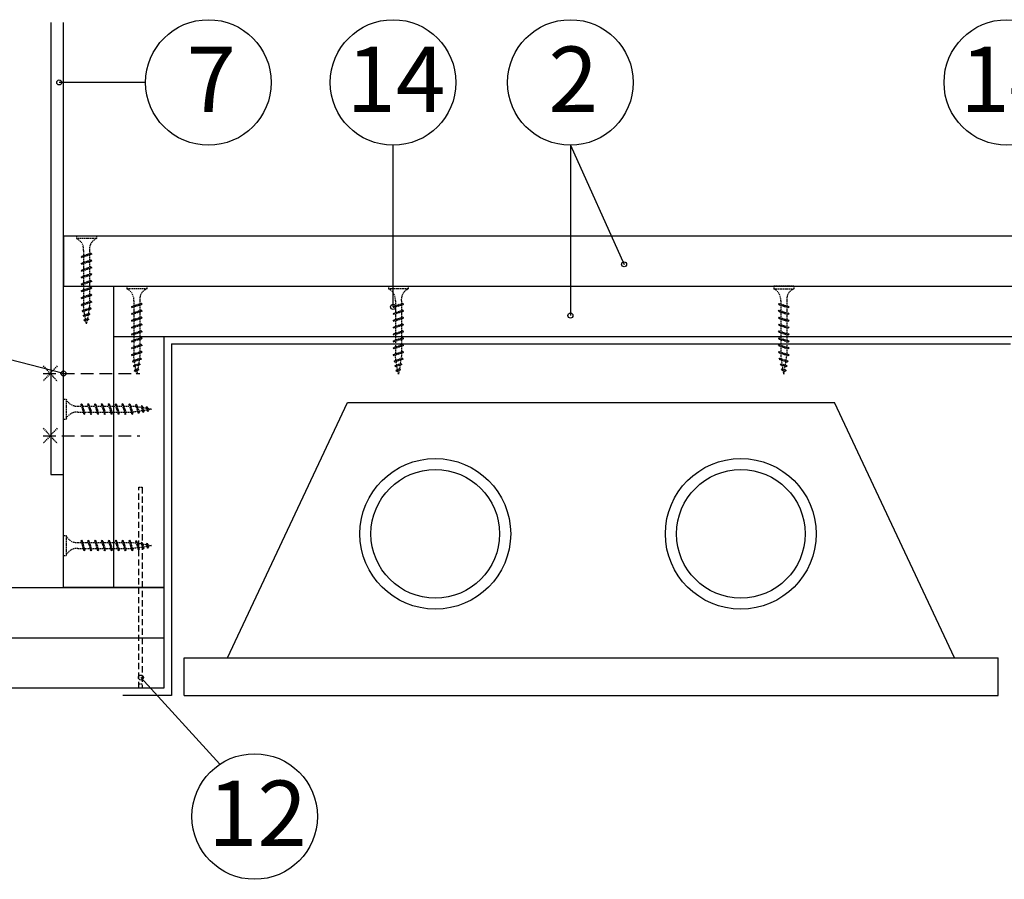
# Model space of a CAD drawing. Extents: x -613 to 3579, y -489 to 3454.
# Drawn here: x 2094 to 2485, y 196 to 539 of the extents above; entities that cross this region are included whole.
import ezdxf
from ezdxf.enums import TextEntityAlignment as Align

# ---------------------------------------------------------------- set-up
doc = ezdxf.new("R2010")
doc.units = 0
doc.linetypes.add('DASHED', pattern=[0.75, 0.5, -0.25])
for name, color, linetype in [('KOVOVY_PROFIL', 7, 'CONTINUOUS'), ('POPISY', 1, 'CONTINUOUS'), ('VAPENO_SILIKAT_REZ', 8, 'CONTINUOUS'), ('VRUT_SVORKA_SROUB', 2, 'DASHED')]:
    doc.layers.add(name, color=color, linetype=linetype)
doc.styles.get("Standard").update_dxf_attribs({"font": 'TIMES.TTF'})

msp = doc.modelspace()

# ---------------------------------------------------------------- linework, layer by layer
at = {"layer": 'KOVOVY_PROFIL'}
for p, q in [((2105.99, 537.56), (2105.99, 357.56)), ((2110.99, 357.56), (2110.99, 537.56)), ((2153.99, 409.56), (2487.99, 409.56)), ((2153.99, 409.56), (2153.99, 269.56)), ((2176.34, 284.56), (2224.05, 386.29)), ((2224.05, 386.29), (2417.93, 386.29)), ((2465.65, 284.56), (2417.93, 386.29)), ((2105.99, 357.56), (2110.99, 357.56)), ((2158.99, 269.56), (2158.99, 284.56)), ((2158.99, 284.56), (2482.99, 284.56)), ((2482.99, 269.56), (2482.99, 284.56)), ((2153.99, 269.56), (2134.66, 269.56)), ((2158.99, 269.56), (2482.99, 269.56))]:
    msp.add_line(p, q, dxfattribs=at)
for centre, radius in [((2259, 333.97), 30), ((2380.61, 333.97), 30), ((2259, 333.97), 25.6), ((2380.61, 333.97), 25.6)]:
    msp.add_circle(centre, radius, dxfattribs=at)
at = {"layer": 'POPISY'}
for p, q in [((2143.69, 513.67), (2109.31, 513.67)), ((2242.19, 424.31), (2242.19, 488.67)), ((2312.77, 488.67), (2312.77, 420.84)), ((2312.77, 488.67), (2334.12, 441.26)), ((2110.99, 397.82), (1996.03, 427.21)), ((2141.83, 276.75), (2173.24, 242.24))]:
    msp.add_line(p, q, dxfattribs=at)
for centre, radius in [((2168.69, 513.67), 25), ((2242.19, 513.67), 25), ((2312.77, 513.67), 25), ((2486.49, 513.67), 25), ((2109.31, 513.67), 1), ((2334.12, 441.26), 1), ((2242.19, 424.31), 1), ((2312.77, 420.84), 1), ((2110.99, 397.82), 1), ((2141.83, 276.75), 1), ((2187.09, 221.42), 25)]:
    msp.add_circle(centre, radius, dxfattribs=at)
at = {"layer": 'VAPENO_SILIKAT_REZ'}
for p, q in [((2110.99, 452.56), (2530.99, 452.56)), ((2110.99, 452.56), (2110.99, 432.56)), ((2110.99, 432.56), (2110.99, 452.56)), ((2110.99, 312.56), (2110.99, 432.56)), ((2110.99, 432.56), (2530.99, 432.56)), ((2130.99, 412.56), (2130.99, 432.56)), ((2130.99, 432.56), (2530.99, 432.56)), ((2130.99, 312.56), (2130.99, 412.56)), ((2130.99, 412.56), (2150.99, 412.56)), ((2130.99, 412.56), (2530.99, 412.56)), ((2150.99, 412.56), (2150.99, 312.56)), ((2050.99, 312.56), (2150.99, 312.56)), ((2130.99, 312.56), (2110.99, 312.56)), ((2150.99, 312.56), (2130.99, 312.56)), ((2150.99, 312.56), (2150.99, 292.56)), ((2050.99, 292.56), (2150.99, 292.56)), ((2150.99, 292.56), (2150.99, 272.56)), ((2150.99, 272.56), (1953.85, 272.56))]:
    msp.add_line(p, q, dxfattribs=at)
at = {"layer": 'VRUT_SVORKA_SROUB'}
for p, q in [((2116.19, 452.57), (2124.12, 452.57)), ((2116.19, 452.57), (2116.19, 451.51)), ((2124.12, 451.51), (2116.19, 451.51)), ((2124.12, 452.57), (2124.12, 451.51)), ((2122.25, 445.36), (2118.05, 444.31)), ((2118.05, 444.31), (2118.38, 444.5)), ((2118.05, 444.31), (2118.38, 443.98)), ((2121.92, 445.69), (2118.38, 444.5)), ((2121.92, 445.17), (2118.38, 443.98)), ((2121.92, 442.96), (2118.38, 441.77)), ((2118.97, 446.79), (2118.97, 444.7)), ((2118.97, 444.19), (2118.97, 441.97)), ((2121.34, 446.79), (2121.34, 445.49)), ((2121.34, 444.98), (2121.34, 442.77)), ((2122.25, 445.36), (2121.92, 445.69)), ((2122.25, 445.36), (2121.92, 445.17)), ((2122.25, 442.63), (2121.92, 442.96)), ((2122.25, 442.63), (2118.05, 441.58)), ((2118.05, 441.58), (2118.38, 441.77)), ((2118.05, 441.58), (2118.38, 441.25)), ((2122.25, 439.9), (2118.05, 438.85)), ((2118.05, 438.85), (2118.38, 439.04)), ((2121.92, 442.44), (2118.38, 441.25)), ((2121.92, 440.23), (2118.38, 439.04)), ((2121.92, 439.71), (2118.38, 438.52)), ((2118.97, 441.45), (2118.97, 439.25)), ((2121.34, 442.25), (2121.34, 440.05)), ((2121.34, 439.52), (2121.34, 437.32)), ((2122.25, 442.63), (2121.92, 442.44)), ((2122.25, 439.9), (2121.92, 440.23)), ((2122.25, 439.9), (2121.92, 439.71)), ((2118.05, 438.85), (2118.38, 438.52)), ((2122.25, 437.17), (2118.05, 436.12)), ((2118.05, 436.12), (2118.38, 436.31)), ((2118.05, 436.12), (2118.38, 435.79)), ((2121.92, 437.5), (2118.38, 436.31)), ((2121.92, 436.98), (2118.38, 435.79)), ((2118.97, 438.72), (2118.97, 436.52)), ((2118.97, 436), (2118.97, 433.78)), ((2121.34, 436.79), (2121.34, 434.58)), ((2122.25, 437.17), (2121.92, 437.5)), ((2122.25, 437.17), (2121.92, 436.98)), ((2122.25, 434.44), (2118.05, 433.39)), ((2118.05, 433.39), (2118.39, 433.58)), ((2118.05, 433.39), (2118.39, 433.06)), ((2122.25, 431.71), (2118.05, 430.66)), ((2121.92, 434.77), (2118.39, 433.58)), ((2121.92, 434.25), (2118.39, 433.06)), ((2121.92, 432.04), (2118.39, 430.85)), ((2121.92, 431.52), (2118.39, 430.33)), ((2118.97, 433.26), (2118.97, 431.06)), ((2121.34, 434.06), (2121.34, 431.86)), ((2121.34, 431.33), (2121.34, 429.12)), ((2122.25, 434.44), (2121.92, 434.77)), ((2122.25, 434.44), (2121.92, 434.25)), ((2122.25, 431.71), (2121.92, 432.04)), ((2122.25, 431.71), (2121.92, 431.52)), ((2136.19, 432.57), (2136.19, 431.51)), ((2136.19, 432.57), (2144.12, 432.57)), ((2144.12, 431.51), (2136.19, 431.51)), ((2144.12, 432.57), (2144.12, 431.51)), ((2240.33, 432.56), (2240.33, 431.51)), ((2240.33, 432.56), (2248.26, 432.56)), ((2248.26, 431.51), (2240.33, 431.51)), ((2248.26, 432.56), (2248.26, 431.51)), ((2393.73, 432.56), (2393.73, 431.51)), ((2401.65, 432.56), (2393.73, 432.56)), ((2393.73, 431.51), (2401.65, 431.51)), ((2401.65, 432.56), (2401.65, 431.51)), ((2118.05, 430.66), (2118.39, 430.85)), ((2118.05, 430.66), (2118.39, 430.33)), ((2122.25, 428.98), (2118.05, 427.93)), ((2118.05, 427.93), (2118.39, 428.12)), ((2118.05, 427.93), (2118.39, 427.6)), ((2121.92, 429.31), (2118.39, 428.12)), ((2121.92, 428.79), (2118.39, 427.6)), ((2118.97, 430.54), (2118.97, 428.32)), ((2118.97, 427.81), (2118.97, 425.6)), ((2118.97, 427.8), (2118.97, 425.59)), ((2118.97, 427.8), (2118.97, 425.6)), ((2121.34, 428.6), (2121.34, 426.39)), ((2121.34, 428.6), (2121.34, 426.39)), ((2121.34, 428.59), (2121.34, 426.38)), ((2122.25, 428.98), (2121.92, 429.31)), ((2122.25, 428.98), (2121.92, 428.79)), ((2122.25, 426.24), (2118.05, 425.19)), ((2118.05, 425.19), (2118.39, 425.38)), ((2118.05, 425.19), (2118.39, 424.86)), ((2121.92, 426.57), (2118.39, 425.38)), ((2121.92, 426.05), (2118.39, 424.86)), ((2122.03, 423.55), (2118.42, 422.7)), ((2121.7, 423.88), (2118.75, 422.89)), ((2121.7, 423.36), (2118.75, 422.37)), ((2118.97, 425.07), (2118.97, 424.77)), ((2119.19, 423.05), (2118.97, 424.77)), ((2121.34, 424.77), (2121.2, 423.72)), ((2121.34, 425.86), (2121.34, 424.77)), ((2122.03, 423.55), (2121.7, 423.88)), ((2122.03, 423.55), (2121.7, 423.36)), ((2122.25, 426.24), (2121.92, 426.57)), ((2122.25, 426.24), (2121.92, 426.05)), ((2142.25, 425.36), (2138.05, 424.31)), ((2138.05, 424.31), (2138.38, 424.5)), ((2138.05, 424.31), (2138.38, 423.98)), ((2141.92, 425.69), (2138.38, 424.5)), ((2141.92, 425.17), (2138.38, 423.98)), ((2138.97, 426.79), (2138.97, 424.7)), ((2138.97, 424.19), (2138.97, 421.97)), ((2141.34, 426.79), (2141.34, 425.49)), ((2141.34, 424.98), (2141.34, 422.77)), ((2142.25, 425.36), (2141.92, 425.69)), ((2142.25, 425.36), (2141.92, 425.17)), ((2246.39, 425.36), (2242.19, 424.31)), ((2242.19, 424.31), (2242.52, 424.5)), ((2242.19, 424.31), (2242.52, 423.98)), ((2246.06, 425.69), (2242.52, 424.5)), ((2246.06, 425.17), (2242.52, 423.98)), ((2243.11, 426.79), (2243.11, 424.7)), ((2243.11, 424.19), (2243.11, 421.97)), ((2245.48, 426.79), (2245.48, 425.49)), ((2245.48, 424.98), (2245.48, 422.77)), ((2246.39, 425.36), (2246.06, 425.69)), ((2246.39, 425.36), (2246.06, 425.17)), ((2395.59, 425.36), (2395.92, 425.69)), ((2395.59, 425.36), (2399.79, 424.31)), ((2395.59, 425.36), (2395.92, 425.17)), ((2395.92, 425.69), (2399.46, 424.5)), ((2395.92, 425.17), (2399.46, 423.98)), ((2396.51, 426.79), (2396.51, 425.49)), ((2396.51, 424.98), (2396.51, 422.77)), ((2398.87, 426.79), (2398.87, 424.7)), ((2398.87, 424.19), (2398.87, 421.97)), ((2399.79, 424.31), (2399.46, 424.5)), ((2399.79, 424.31), (2399.46, 423.98)), ((2118.42, 422.7), (2118.75, 422.89)), ((2118.42, 422.7), (2118.75, 422.37)), ((2121.54, 421.38), (2118.81, 420.83)), ((2118.81, 420.83), (2119.14, 421.02)), ((2118.81, 420.83), (2119.14, 420.5)), ((2121.21, 421.71), (2119.14, 421.02)), ((2121.21, 421.19), (2119.14, 420.5)), ((2119.49, 421.14), (2119.25, 422.55)), ((2120.71, 419.65), (2119.49, 419.24)), ((2119.78, 419.34), (2119.55, 420.65)), ((2120.81, 421.06), (2120.56, 419.61)), ((2121.04, 419.32), (2120.71, 419.65)), ((2121.14, 423.18), (2120.88, 421.61)), ((2121.54, 421.38), (2121.21, 421.71)), ((2121.54, 421.38), (2121.21, 421.19)), ((2142.25, 422.63), (2138.05, 421.58)), ((2138.05, 421.58), (2138.38, 421.77)), ((2138.05, 421.58), (2138.38, 421.25)), ((2142.25, 419.9), (2138.05, 418.85)), ((2141.92, 422.96), (2138.38, 421.77)), ((2141.92, 422.44), (2138.38, 421.25)), ((2141.92, 420.23), (2138.38, 419.04)), ((2141.92, 419.71), (2138.38, 418.52)), ((2138.97, 421.45), (2138.97, 419.25)), ((2141.34, 422.25), (2141.34, 420.05)), ((2141.34, 419.52), (2141.34, 417.32)), ((2142.25, 422.63), (2141.92, 422.96)), ((2142.25, 422.63), (2141.92, 422.44)), ((2142.25, 419.9), (2141.92, 420.23)), ((2142.25, 419.9), (2141.92, 419.71)), ((2246.39, 422.63), (2242.19, 421.58)), ((2242.19, 421.58), (2242.52, 421.77)), ((2242.19, 421.58), (2242.52, 421.25)), ((2246.39, 419.9), (2242.19, 418.85)), ((2246.06, 422.96), (2242.52, 421.77)), ((2246.06, 422.44), (2242.52, 421.25)), ((2246.06, 420.23), (2242.52, 419.04)), ((2246.06, 419.71), (2242.52, 418.52)), ((2243.11, 421.45), (2243.11, 419.25)), ((2245.48, 422.25), (2245.48, 420.05)), ((2245.48, 419.52), (2245.48, 417.32)), ((2246.39, 422.63), (2246.06, 422.96)), ((2246.39, 422.63), (2246.06, 422.44)), ((2246.39, 419.9), (2246.06, 420.23)), ((2246.39, 419.9), (2246.06, 419.71)), ((2395.59, 422.63), (2395.92, 422.96)), ((2395.59, 422.63), (2399.79, 421.58)), ((2395.59, 422.63), (2395.92, 422.44)), ((2395.59, 419.9), (2395.92, 420.23)), ((2395.59, 419.9), (2395.92, 419.71)), ((2395.59, 419.9), (2399.79, 418.85)), ((2395.92, 422.96), (2399.46, 421.77)), ((2395.92, 422.44), (2399.46, 421.25)), ((2395.92, 420.23), (2399.46, 419.04)), ((2395.92, 419.71), (2399.46, 418.52)), ((2396.51, 422.25), (2396.51, 420.05)), ((2396.51, 419.52), (2396.51, 417.32)), ((2398.87, 421.45), (2398.87, 419.25)), ((2399.79, 421.58), (2399.46, 421.77)), ((2399.79, 421.58), (2399.46, 421.25)), ((2121.04, 419.32), (2119.16, 419.05)), ((2119.16, 419.05), (2119.49, 419.24)), ((2119.16, 419.05), (2119.49, 418.72)), ((2120.71, 419.13), (2119.49, 418.72)), ((2120.15, 417.56), (2119.84, 418.84)), ((2120.49, 419.07), (2120.15, 417.56)), ((2121.04, 419.32), (2120.71, 419.13)), ((2138.05, 418.85), (2138.38, 419.04)), ((2138.05, 418.85), (2138.38, 418.52)), ((2142.25, 417.17), (2138.05, 416.12)), ((2138.05, 416.12), (2138.38, 416.31)), ((2138.05, 416.12), (2138.38, 415.79)), ((2141.92, 417.5), (2138.38, 416.31)), ((2141.92, 416.98), (2138.38, 415.79)), ((2138.97, 418.72), (2138.97, 416.52)), ((2138.97, 416), (2138.97, 413.78)), ((2141.34, 416.79), (2141.34, 414.58)), ((2142.25, 417.17), (2141.92, 417.5)), ((2142.25, 417.17), (2141.92, 416.98)), ((2242.19, 418.85), (2242.52, 419.04)), ((2242.19, 418.85), (2242.52, 418.52)), ((2246.39, 417.17), (2242.19, 416.12)), ((2242.19, 416.12), (2242.52, 416.31)), ((2242.19, 416.12), (2242.52, 415.79)), ((2246.06, 417.5), (2242.52, 416.31)), ((2246.06, 416.98), (2242.52, 415.79)), ((2243.11, 418.72), (2243.11, 416.52)), ((2243.11, 416), (2243.11, 413.78)), ((2245.48, 416.79), (2245.48, 414.58)), ((2246.39, 417.17), (2246.06, 417.5)), ((2246.39, 417.17), (2246.06, 416.98)), ((2395.59, 417.17), (2395.92, 417.5)), ((2395.59, 417.17), (2395.92, 416.98)), ((2395.59, 417.17), (2399.79, 416.12)), ((2395.92, 417.5), (2399.46, 416.31)), ((2395.92, 416.98), (2399.46, 415.79)), ((2396.51, 416.79), (2396.51, 414.58)), ((2398.87, 418.72), (2398.87, 416.52)), ((2398.87, 416), (2398.87, 413.78)), ((2399.79, 418.85), (2399.46, 419.04)), ((2399.79, 418.85), (2399.46, 418.52)), ((2399.79, 416.12), (2399.46, 416.31)), ((2399.79, 416.12), (2399.46, 415.79)), ((2142.25, 414.44), (2138.05, 413.39)), ((2138.05, 413.39), (2138.39, 413.58)), ((2138.05, 413.39), (2138.39, 413.06)), ((2142.25, 411.71), (2138.05, 410.66)), ((2141.92, 414.77), (2138.39, 413.58)), ((2141.92, 414.25), (2138.39, 413.06)), ((2141.92, 412.04), (2138.39, 410.85)), ((2138.97, 413.26), (2138.97, 411.06)), ((2141.34, 414.06), (2141.34, 411.86)), ((2142.25, 414.44), (2141.92, 414.77)), ((2142.25, 414.44), (2141.92, 414.25)), ((2142.25, 411.71), (2141.92, 412.04)), ((2142.25, 411.71), (2141.92, 411.52)), ((2246.39, 414.44), (2242.19, 413.39)), ((2242.19, 413.39), (2242.52, 413.58)), ((2242.19, 413.39), (2242.52, 413.06)), ((2246.39, 411.71), (2242.19, 410.66)), ((2246.06, 414.77), (2242.52, 413.58)), ((2246.06, 414.25), (2242.52, 413.06)), ((2246.06, 412.04), (2242.52, 410.85)), ((2243.11, 413.26), (2243.11, 411.06)), ((2245.48, 414.06), (2245.48, 411.86)), ((2246.39, 414.44), (2246.06, 414.77)), ((2246.39, 414.44), (2246.06, 414.25)), ((2246.39, 411.71), (2246.06, 412.04)), ((2246.39, 411.71), (2246.06, 411.52)), ((2395.59, 414.44), (2395.92, 414.77)), ((2395.59, 414.44), (2395.92, 414.25)), ((2395.59, 414.44), (2399.79, 413.39)), ((2395.59, 411.71), (2395.92, 412.04)), ((2395.59, 411.71), (2395.92, 411.52)), ((2395.59, 411.71), (2399.79, 410.66)), ((2395.92, 414.77), (2399.46, 413.58)), ((2395.92, 414.25), (2399.46, 413.06)), ((2395.92, 412.04), (2399.46, 410.85)), ((2396.51, 414.06), (2396.51, 411.86)), ((2398.87, 413.26), (2398.87, 411.06)), ((2399.79, 413.39), (2399.46, 413.58)), ((2399.79, 413.39), (2399.46, 413.06)), ((2138.05, 410.66), (2138.39, 410.85)), ((2138.05, 410.66), (2138.39, 410.33)), ((2142.25, 408.98), (2138.05, 407.93)), ((2138.05, 407.93), (2138.39, 408.12)), ((2138.05, 407.93), (2138.39, 407.6)), ((2141.92, 411.52), (2138.39, 410.33)), ((2141.92, 409.31), (2138.39, 408.12)), ((2141.92, 408.79), (2138.39, 407.6)), ((2138.97, 410.54), (2138.97, 408.32)), ((2138.97, 407.81), (2138.97, 405.6)), ((2138.97, 407.8), (2138.97, 405.59)), ((2138.97, 407.8), (2138.97, 405.6)), ((2141.34, 411.33), (2141.34, 409.12)), ((2141.34, 408.6), (2141.34, 406.39)), ((2141.34, 408.6), (2141.34, 406.39)), ((2141.34, 408.59), (2141.34, 406.38)), ((2142.25, 408.98), (2141.92, 409.31)), ((2142.25, 408.98), (2141.92, 408.79)), ((2242.19, 410.66), (2242.52, 410.85)), ((2242.19, 410.66), (2242.52, 410.33)), ((2246.39, 408.98), (2242.19, 407.93)), ((2242.19, 407.93), (2242.52, 408.12)), ((2242.19, 407.93), (2242.52, 407.6)), ((2246.06, 411.52), (2242.52, 410.33)), ((2246.06, 409.31), (2242.52, 408.12)), ((2246.06, 408.79), (2242.52, 407.6)), ((2243.11, 410.54), (2243.11, 408.32)), ((2243.11, 407.81), (2243.11, 405.6)), ((2243.11, 407.8), (2243.11, 405.59)), ((2243.11, 407.8), (2243.11, 405.6)), ((2245.48, 411.33), (2245.48, 409.12)), ((2245.48, 408.6), (2245.48, 406.39)), ((2245.48, 408.6), (2245.48, 406.39)), ((2245.48, 408.59), (2245.48, 406.38)), ((2246.39, 408.98), (2246.06, 409.31)), ((2246.39, 408.98), (2246.06, 408.79)), ((2395.59, 408.98), (2395.92, 409.31)), ((2395.59, 408.98), (2395.92, 408.79)), ((2395.59, 408.98), (2399.79, 407.93)), ((2395.92, 411.52), (2399.46, 410.33)), ((2395.92, 409.31), (2399.46, 408.12)), ((2395.92, 408.79), (2399.46, 407.6)), ((2396.51, 411.33), (2396.51, 409.12)), ((2396.51, 408.6), (2396.51, 406.39)), ((2396.51, 408.6), (2396.51, 406.39)), ((2396.51, 408.59), (2396.51, 406.38)), ((2398.87, 410.54), (2398.87, 408.32)), ((2398.87, 407.81), (2398.87, 405.6)), ((2398.87, 407.8), (2398.87, 405.59)), ((2398.87, 407.8), (2398.87, 405.6)), ((2399.79, 410.66), (2399.46, 410.85)), ((2399.79, 410.66), (2399.46, 410.33)), ((2399.79, 407.93), (2399.46, 408.12)), ((2399.79, 407.93), (2399.46, 407.6)), ((2142.25, 406.24), (2138.05, 405.19)), ((2138.05, 405.19), (2138.39, 405.38)), ((2138.05, 405.19), (2138.39, 404.86)), ((2141.92, 406.57), (2138.39, 405.38)), ((2141.92, 406.05), (2138.39, 404.86)), ((2141.7, 403.88), (2138.75, 402.89)), ((2138.97, 405.07), (2138.97, 404.77)), ((2139.19, 403.05), (2138.97, 404.77)), ((2141.34, 404.77), (2141.2, 403.72)), ((2141.34, 405.86), (2141.34, 404.77)), ((2142.03, 403.55), (2141.7, 403.88)), ((2142.25, 406.24), (2141.92, 406.57)), ((2142.25, 406.24), (2141.92, 406.05)), ((2246.39, 406.24), (2242.19, 405.19)), ((2242.19, 405.19), (2242.52, 405.38)), ((2242.19, 405.19), (2242.52, 404.86)), ((2246.06, 406.57), (2242.52, 405.38)), ((2246.06, 406.05), (2242.52, 404.86)), ((2245.84, 403.88), (2242.89, 402.89)), ((2243.11, 405.07), (2243.11, 404.77)), ((2243.33, 403.05), (2243.11, 404.77)), ((2245.48, 404.77), (2245.34, 403.72)), ((2245.48, 405.86), (2245.48, 404.77)), ((2246.17, 403.55), (2245.84, 403.88)), ((2246.39, 406.24), (2246.06, 406.57)), ((2246.39, 406.24), (2246.06, 406.05)), ((2395.59, 406.24), (2395.92, 406.57)), ((2395.59, 406.24), (2395.92, 406.05)), ((2395.59, 406.24), (2399.79, 405.19)), ((2395.81, 403.55), (2396.14, 403.88)), ((2395.92, 406.57), (2399.46, 405.38)), ((2395.92, 406.05), (2399.46, 404.86)), ((2396.14, 403.88), (2399.09, 402.89)), ((2396.51, 405.86), (2396.51, 404.77)), ((2396.51, 404.77), (2396.64, 403.72)), ((2398.66, 403.05), (2398.87, 404.77)), ((2398.87, 405.07), (2398.87, 404.77)), ((2399.79, 405.19), (2399.46, 405.38)), ((2399.79, 405.19), (2399.46, 404.86)), ((2102.89, 400.87), (2108.49, 394.77)), ((2108.49, 400.87), (2102.89, 394.77)), ((2142.03, 403.55), (2138.42, 402.7)), ((2138.42, 402.7), (2138.75, 402.89)), ((2138.42, 402.7), (2138.75, 402.37)), ((2141.7, 403.36), (2138.75, 402.37)), ((2141.54, 401.38), (2138.81, 400.83)), ((2138.81, 400.83), (2139.14, 401.02)), ((2138.81, 400.83), (2139.14, 400.5)), ((2141.21, 401.71), (2139.14, 401.02)), ((2141.21, 401.19), (2139.14, 400.5)), ((2139.49, 401.14), (2139.25, 402.55)), ((2139.78, 399.34), (2139.55, 400.65)), ((2140.81, 401.06), (2140.56, 399.61)), ((2141.14, 403.18), (2140.88, 401.61)), ((2141.54, 401.38), (2141.21, 401.71)), ((2141.54, 401.38), (2141.21, 401.19)), ((2142.03, 403.55), (2141.7, 403.36)), ((2246.17, 403.55), (2242.56, 402.7)), ((2242.56, 402.7), (2242.89, 402.89)), ((2242.56, 402.7), (2242.89, 402.37)), ((2245.84, 403.36), (2242.89, 402.37)), ((2245.68, 401.38), (2242.95, 400.83)), ((2242.95, 400.83), (2243.28, 401.02)), ((2242.95, 400.83), (2243.28, 400.5)), ((2245.35, 401.71), (2243.28, 401.02)), ((2245.35, 401.19), (2243.28, 400.5)), ((2243.62, 401.14), (2243.39, 402.55)), ((2243.92, 399.34), (2243.69, 400.65)), ((2244.95, 401.06), (2244.7, 399.61)), ((2245.28, 403.18), (2245.02, 401.61)), ((2245.68, 401.38), (2245.35, 401.71)), ((2245.68, 401.38), (2245.35, 401.19)), ((2246.17, 403.55), (2245.84, 403.36)), ((2395.81, 403.55), (2396.14, 403.36)), ((2395.81, 403.55), (2399.42, 402.7)), ((2396.14, 403.36), (2399.09, 402.37)), ((2396.31, 401.38), (2396.64, 401.71)), ((2396.31, 401.38), (2396.64, 401.19)), ((2396.31, 401.38), (2399.03, 400.83)), ((2396.64, 401.71), (2398.7, 401.02)), ((2396.64, 401.19), (2398.7, 400.5)), ((2396.71, 403.18), (2396.96, 401.61)), ((2397.03, 401.06), (2397.28, 399.61)), ((2398.06, 399.34), (2398.3, 400.65)), ((2398.36, 401.14), (2398.59, 402.55)), ((2399.03, 400.83), (2398.7, 401.02)), ((2399.03, 400.83), (2398.7, 400.5)), ((2399.42, 402.7), (2399.09, 402.89)), ((2399.42, 402.7), (2399.09, 402.37)), ((2141.04, 399.32), (2139.16, 399.05)), ((2139.16, 399.05), (2139.49, 399.24)), ((2139.16, 399.05), (2139.49, 398.72)), ((2140.71, 399.65), (2139.49, 399.24)), ((2140.71, 399.13), (2139.49, 398.72)), ((2140.15, 397.56), (2139.84, 398.84)), ((2140.49, 399.07), (2140.15, 397.56)), ((2141.04, 399.32), (2140.71, 399.65)), ((2141.04, 399.32), (2140.71, 399.13)), ((2245.18, 399.32), (2243.3, 399.05)), ((2243.3, 399.05), (2243.63, 399.24)), ((2243.3, 399.05), (2243.63, 398.72)), ((2244.85, 399.65), (2243.63, 399.24)), ((2244.85, 399.13), (2243.63, 398.72)), ((2244.29, 397.56), (2243.98, 398.84)), ((2244.63, 399.07), (2244.29, 397.56)), ((2245.18, 399.32), (2244.85, 399.65)), ((2245.18, 399.32), (2244.85, 399.13)), ((2396.8, 399.32), (2397.13, 399.65)), ((2396.8, 399.32), (2398.68, 399.05)), ((2396.8, 399.32), (2397.13, 399.13)), ((2397.13, 399.65), (2398.35, 399.24)), ((2397.13, 399.13), (2398.35, 398.72)), ((2397.35, 399.07), (2397.69, 397.56)), ((2397.69, 397.56), (2398, 398.84)), ((2398.68, 399.05), (2398.35, 399.24)), ((2398.68, 399.05), (2398.35, 398.72)), ((2110.99, 387.6), (2112.04, 387.6)), ((2110.99, 379.68), (2110.99, 387.6)), ((2112.04, 387.6), (2112.04, 379.68)), ((2116.77, 384.82), (2118.06, 384.82)), ((2118.2, 385.74), (2117.87, 385.41)), ((2117.87, 385.41), (2119.05, 381.87)), ((2118.2, 385.74), (2119.25, 381.54)), ((2118.2, 385.74), (2118.39, 385.41)), ((2118.39, 385.41), (2119.58, 381.87)), ((2118.58, 384.82), (2120.78, 384.82)), ((2120.93, 385.74), (2120.6, 385.41)), ((2120.6, 385.41), (2121.78, 381.87)), ((2120.93, 385.74), (2121.98, 381.54)), ((2120.93, 385.74), (2121.12, 385.41)), ((2121.12, 385.41), (2122.31, 381.87)), ((2121.31, 384.82), (2123.51, 384.82)), ((2123.66, 385.74), (2123.33, 385.41)), ((2123.33, 385.41), (2124.51, 381.87)), ((2123.66, 385.74), (2123.85, 385.41)), ((2123.66, 385.74), (2124.71, 381.54)), ((2123.85, 385.41), (2125.04, 381.87)), ((2124.04, 384.82), (2126.24, 384.82)), ((2126.39, 385.74), (2126.06, 385.41)), ((2126.06, 385.41), (2127.24, 381.87)), ((2126.39, 385.74), (2126.58, 385.41)), ((2126.39, 385.74), (2127.44, 381.54)), ((2126.58, 385.41), (2127.77, 381.87)), ((2126.77, 384.82), (2128.97, 384.82)), ((2129.12, 385.74), (2128.79, 385.41)), ((2128.79, 385.41), (2129.97, 381.87)), ((2129.12, 385.74), (2129.31, 385.41)), ((2129.12, 385.74), (2130.17, 381.54)), ((2129.31, 385.41), (2130.5, 381.87)), ((2129.5, 384.82), (2131.7, 384.82)), ((2131.85, 385.74), (2131.52, 385.41)), ((2131.52, 385.41), (2132.7, 381.87)), ((2131.85, 385.74), (2132.04, 385.41)), ((2131.85, 385.74), (2132.9, 381.54)), ((2132.04, 385.41), (2133.23, 381.87)), ((2132.23, 384.82), (2134.43, 384.82)), ((2134.58, 385.74), (2134.25, 385.41)), ((2134.25, 385.41), (2135.43, 381.87)), ((2134.58, 385.74), (2134.77, 385.41)), ((2134.58, 385.74), (2135.63, 381.54)), ((2134.77, 385.41), (2135.96, 381.87)), ((2134.96, 384.82), (2137.16, 384.82)), ((2134.96, 384.82), (2137.17, 384.82)), ((2134.97, 384.82), (2137.17, 384.82)), ((2137.32, 385.74), (2136.99, 385.41)), ((2136.99, 385.41), (2138.17, 381.87)), ((2137.32, 385.74), (2137.51, 385.41)), ((2137.32, 385.74), (2138.37, 381.54)), ((2137.51, 385.41), (2138.7, 381.87)), ((2137.69, 384.82), (2138.79, 384.82)), ((2138.79, 384.82), (2139.83, 384.69)), ((2140, 385.52), (2139.67, 385.19)), ((2139.67, 385.19), (2140.66, 382.24)), ((2140, 385.52), (2140.2, 385.19)), ((2140, 385.52), (2140.86, 381.91)), ((2140.2, 385.19), (2141.19, 382.24)), ((2140.38, 384.62), (2141.94, 384.37)), ((2142.18, 385.02), (2141.85, 384.69)), ((2141.85, 384.69), (2142.54, 382.63)), ((2142.18, 385.02), (2142.37, 384.69)), ((2142.18, 385.02), (2142.73, 382.3)), ((2142.37, 384.69), (2143.06, 382.63)), ((2142.49, 384.3), (2143.95, 384.05)), ((2144.24, 384.53), (2143.91, 384.2)), ((2143.91, 384.2), (2144.32, 382.98)), ((2144.24, 384.53), (2144.51, 382.64)), ((2144.24, 384.53), (2144.43, 384.2)), ((2144.43, 384.2), (2144.84, 382.98)), ((2116.77, 382.46), (2118.86, 382.46)), ((2119.25, 381.54), (2119.05, 381.87)), ((2119.25, 381.54), (2119.58, 381.87)), ((2119.37, 382.46), (2121.58, 382.46)), ((2121.98, 381.54), (2121.78, 381.87)), ((2121.98, 381.54), (2122.31, 381.87)), ((2122.1, 382.46), (2124.31, 382.46)), ((2124.71, 381.54), (2124.51, 381.87)), ((2124.71, 381.54), (2125.04, 381.87)), ((2124.83, 382.46), (2127.04, 382.46)), ((2127.44, 381.54), (2127.24, 381.87)), ((2127.44, 381.54), (2127.77, 381.87)), ((2127.56, 382.46), (2129.77, 382.46)), ((2130.17, 381.54), (2129.97, 381.87)), ((2130.17, 381.54), (2130.5, 381.87)), ((2130.29, 382.46), (2132.5, 382.46)), ((2132.9, 381.54), (2132.7, 381.87)), ((2132.9, 381.54), (2133.23, 381.87)), ((2133.02, 382.46), (2135.23, 382.46)), ((2135.63, 381.54), (2135.43, 381.87)), ((2135.63, 381.54), (2135.96, 381.87)), ((2135.75, 382.46), (2137.96, 382.46)), ((2135.75, 382.46), (2137.96, 382.46)), ((2135.76, 382.46), (2137.96, 382.46)), ((2138.37, 381.54), (2138.17, 381.87)), ((2138.37, 381.54), (2138.7, 381.87)), ((2138.49, 382.46), (2138.79, 382.46)), ((2140.51, 382.67), (2138.79, 382.46)), ((2140.86, 381.91), (2140.66, 382.24)), ((2140.86, 381.91), (2141.19, 382.24)), ((2142.42, 382.97), (2141.01, 382.74)), ((2142.73, 382.3), (2142.54, 382.63)), ((2142.73, 382.3), (2143.06, 382.63)), ((2144.21, 383.27), (2142.91, 383.03)), ((2144.51, 382.64), (2144.32, 382.98)), ((2144.49, 383.98), (2145.99, 383.64)), ((2144.51, 382.64), (2144.84, 382.98)), ((2145.99, 383.64), (2144.71, 383.33)), ((2110.99, 379.68), (2112.04, 379.68)), ((2102.89, 376.07), (2108.49, 369.97)), ((2108.49, 376.07), (2102.89, 369.97)), ((2141.05, 352.56), (2142.25, 352.56)), ((2110.99, 333.28), (2112.04, 333.28)), ((2110.99, 325.36), (2110.99, 333.28)), ((2112.04, 333.28), (2112.04, 325.36)), ((2116.77, 330.5), (2118.06, 330.5)), ((2118.2, 331.42), (2117.87, 331.09)), ((2117.87, 331.09), (2119.05, 327.55)), ((2118.2, 331.42), (2119.25, 327.22)), ((2118.2, 331.42), (2118.39, 331.09)), ((2118.39, 331.09), (2119.58, 327.55)), ((2118.58, 330.5), (2120.78, 330.5)), ((2120.93, 331.42), (2120.6, 331.09)), ((2120.6, 331.09), (2121.78, 327.55)), ((2120.93, 331.42), (2121.98, 327.22)), ((2120.93, 331.42), (2121.12, 331.09)), ((2121.12, 331.09), (2122.31, 327.55)), ((2121.31, 330.5), (2123.51, 330.5)), ((2123.66, 331.42), (2123.33, 331.09)), ((2123.33, 331.09), (2124.51, 327.55)), ((2123.66, 331.42), (2123.85, 331.09)), ((2123.66, 331.42), (2124.71, 327.22)), ((2123.85, 331.09), (2125.04, 327.55)), ((2124.04, 330.5), (2126.24, 330.5)), ((2126.39, 331.42), (2126.06, 331.09)), ((2126.06, 331.09), (2127.24, 327.55)), ((2126.39, 331.42), (2126.58, 331.09)), ((2126.39, 331.42), (2127.44, 327.22)), ((2126.58, 331.09), (2127.77, 327.55)), ((2126.77, 330.5), (2128.97, 330.5)), ((2129.12, 331.42), (2128.79, 331.09)), ((2128.79, 331.09), (2129.97, 327.55)), ((2129.12, 331.42), (2129.31, 331.09)), ((2129.12, 331.42), (2130.17, 327.22)), ((2129.31, 331.09), (2130.5, 327.55)), ((2129.5, 330.5), (2131.7, 330.5)), ((2131.85, 331.42), (2131.52, 331.09)), ((2131.52, 331.09), (2132.7, 327.55)), ((2131.85, 331.42), (2132.04, 331.09)), ((2131.85, 331.42), (2132.9, 327.22)), ((2132.04, 331.09), (2133.23, 327.55)), ((2132.23, 330.5), (2134.43, 330.5)), ((2134.58, 331.42), (2134.25, 331.09)), ((2134.25, 331.09), (2135.43, 327.55)), ((2134.58, 331.42), (2134.77, 331.09)), ((2134.58, 331.42), (2135.63, 327.22)), ((2134.77, 331.09), (2135.96, 327.55)), ((2134.96, 330.5), (2137.16, 330.5)), ((2134.96, 330.5), (2137.17, 330.5)), ((2134.97, 330.5), (2137.17, 330.5)), ((2137.32, 331.42), (2136.99, 331.09)), ((2136.99, 331.09), (2138.17, 327.55)), ((2137.32, 331.42), (2137.51, 331.09)), ((2137.32, 331.42), (2138.37, 327.22)), ((2137.51, 331.09), (2138.7, 327.55)), ((2137.69, 330.5), (2138.79, 330.5)), ((2138.79, 330.5), (2139.83, 330.37)), ((2140, 331.2), (2139.67, 330.87)), ((2139.67, 330.87), (2140.66, 327.92)), ((2140, 331.2), (2140.2, 330.87)), ((2140, 331.2), (2140.86, 327.59)), ((2140.2, 330.87), (2141.19, 327.92)), ((2140.38, 330.3), (2141.94, 330.05)), ((2142.18, 330.7), (2141.85, 330.37)), ((2141.85, 330.37), (2142.54, 328.31)), ((2142.18, 330.7), (2142.37, 330.37)), ((2142.18, 330.7), (2142.73, 327.98)), ((2142.37, 330.37), (2143.06, 328.31)), ((2142.49, 329.98), (2143.95, 329.73)), ((2144.24, 330.21), (2143.91, 329.88)), ((2143.91, 329.88), (2144.32, 328.65)), ((2144.24, 330.21), (2144.51, 328.32)), ((2144.24, 330.21), (2144.43, 329.88)), ((2144.43, 329.88), (2144.84, 328.65)), ((2144.49, 329.66), (2145.99, 329.32)), ((2145.99, 329.32), (2144.71, 329.01)), ((2110.99, 325.36), (2112.04, 325.36)), ((2116.77, 328.14), (2118.86, 328.14)), ((2119.25, 327.22), (2119.05, 327.55)), ((2119.25, 327.22), (2119.58, 327.55)), ((2119.37, 328.14), (2121.58, 328.14)), ((2121.98, 327.22), (2121.78, 327.55)), ((2121.98, 327.22), (2122.31, 327.55)), ((2122.1, 328.14), (2124.31, 328.14)), ((2124.71, 327.22), (2124.51, 327.55)), ((2124.71, 327.22), (2125.04, 327.55)), ((2124.83, 328.14), (2127.04, 328.14)), ((2127.44, 327.22), (2127.24, 327.55)), ((2127.44, 327.22), (2127.77, 327.55)), ((2127.56, 328.14), (2129.77, 328.14)), ((2130.17, 327.22), (2129.97, 327.55)), ((2130.17, 327.22), (2130.5, 327.55)), ((2130.29, 328.14), (2132.5, 328.14)), ((2132.9, 327.22), (2132.7, 327.55)), ((2132.9, 327.22), (2133.23, 327.55)), ((2133.02, 328.14), (2135.23, 328.14)), ((2135.63, 327.22), (2135.43, 327.55)), ((2135.63, 327.22), (2135.96, 327.55)), ((2135.75, 328.14), (2137.96, 328.14)), ((2135.75, 328.14), (2137.96, 328.14)), ((2135.76, 328.14), (2137.96, 328.14)), ((2138.37, 327.22), (2138.17, 327.55)), ((2138.37, 327.22), (2138.7, 327.55)), ((2138.49, 328.14), (2138.79, 328.14)), ((2140.51, 328.35), (2138.79, 328.14)), ((2140.86, 327.59), (2140.66, 327.92)), ((2140.86, 327.59), (2141.19, 327.92)), ((2142.42, 328.65), (2141.01, 328.42)), ((2142.73, 327.98), (2142.54, 328.31)), ((2142.73, 327.98), (2143.06, 328.31)), ((2144.21, 328.95), (2142.91, 328.71)), ((2144.51, 328.32), (2144.32, 328.65)), ((2144.51, 328.32), (2144.84, 328.65)), ((2142.25, 274.06), (2141.05, 274.06)), ((2142.25, 272.56), (2141.05, 272.56))]:
    msp.add_line(p, q, dxfattribs=at)
at = {"layer": 'VRUT_SVORKA_SROUB', "linetype": 'DASHED', "ltscale": 10}
for p, q in [((2102.89, 397.82), (2141.39, 397.82)), ((2102.89, 373.02), (2141.39, 373.02))]:
    msp.add_line(p, q, dxfattribs=at)
at = {"layer": 'VRUT_SVORKA_SROUB', "linetype": 'DASHED', "ltscale": 5}
for p, q in [((2141.05, 272.56), (2141.05, 352.56)), ((2142.25, 352.56), (2142.25, 272.56))]:
    msp.add_line(p, q, dxfattribs=at)
at = {"layer": 'VRUT_SVORKA_SROUB'}
for centre, start, end in [((2114.26, 447.2), 355.08, 65.884), ((2126.05, 447.2), 114.1161, 184.9201), ((2134.26, 427.2), 355.08, 65.884), ((2146.05, 427.2), 114.1161, 184.9201), ((2238.4, 427.2), 355.08, 65.884), ((2250.19, 427.2), 114.1161, 184.9201), ((2391.79, 427.2), 355.0799, 65.8839), ((2403.59, 427.2), 114.116, 184.92), ((2116.36, 389.54), 204.1161, 274.9201), ((2116.36, 377.74), 85.08, 155.884), ((2116.36, 335.22), 204.1161, 274.9201), ((2116.36, 323.42), 85.08, 155.884)]:
    msp.add_arc(centre, 4.73, start, end, dxfattribs=at)

# ---------------------------------------------------------------- texts
at = {"layer": 'POPISY'}
for s, p in [('7', (2169.82, 501.97)), ('14', (2243.32, 501.97)), ('2', (2313.9, 501.97)), ('14', (2487.61, 501.97)), ('12', (2188.21, 209.72))]:
    msp.add_text(s, height=26, dxfattribs=at).set_placement(p, align=Align.CENTER)

doc.saveas('drawing.dxf')
